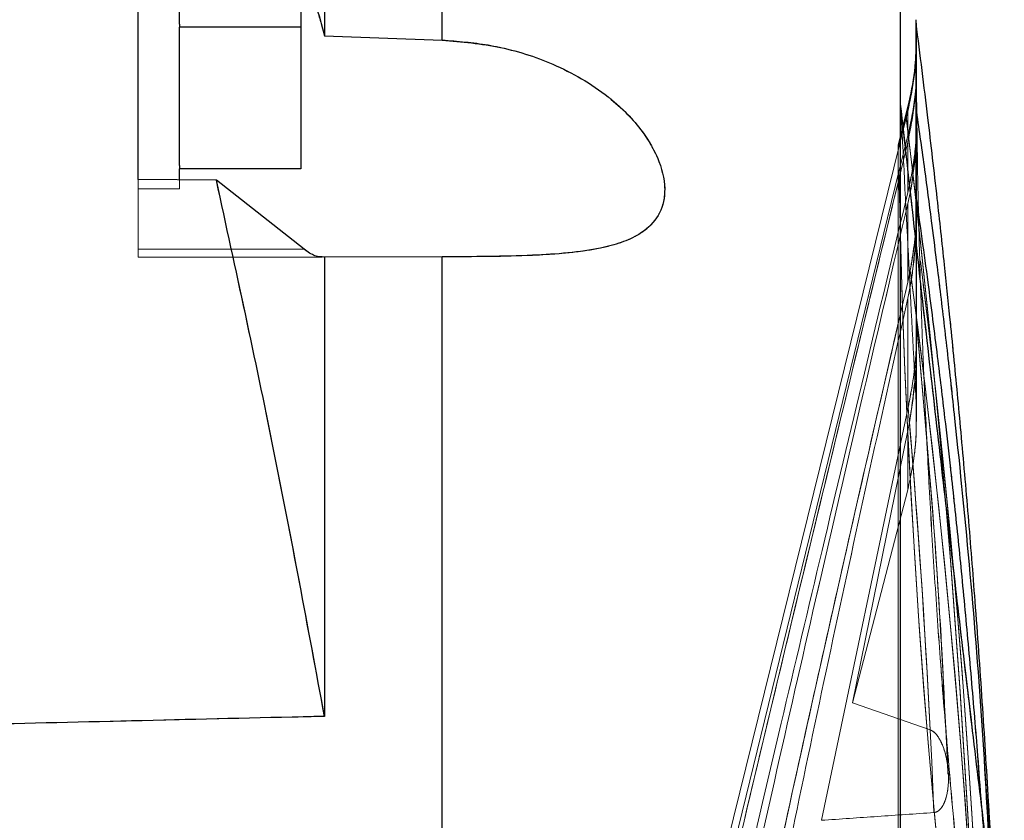
# Model space of a CAD drawing. Units: inches. Extents: x 0.1 to 16.9, y 0.1 to 10.9.
# Drawn here: x 2.4 to 2.5, y 2.9 to 2.9 of the extents above; entities that cross this region are included whole.
import ezdxf

# ---------------------------------------------------------------- set-up
doc = ezdxf.new("R2010")
doc.units = ezdxf.units.IN
doc.header["$MEASUREMENT"] = 0
doc.linetypes.add('HIDDEN', pattern=[0.075, 0.05, -0.025])

msp = doc.modelspace()

# ---------------------------------------------------------------- linework, layer by layer
at = {"color": 7, "linetype": 'Continuous', "lineweight": 25}
for p, q in [((2.42174673, 2.94246691), (2.42174673, 3.01500438)), ((2.41049813, 2.9752738), (2.41049813, 2.9428806)), ((2.40824707, 2.95718684), (2.40824707, 2.94368853)), ((2.39272401, 2.92917192), (2.39272401, 2.95177563)), ((2.46698582, 2.94408048), (2.46698582, 2.94440929)), ((2.39666101, 2.94399867), (2.39666101, 2.94368853)), ((2.39666101, 2.9433784), (2.39666101, 2.94368853)), ((2.40824707, 2.94368853), (2.39666101, 2.94368853)), ((2.40824707, 2.94368853), (2.40824707, 2.93019022)), ((2.41028297, 2.94368853), (2.41049813, 2.9428806)), ((2.46698582, 2.94408048), (2.46698578, 2.94408048)), ((2.46698578, 2.94408048), (2.46698582, 2.94407869)), ((2.46698582, 2.94143144), (2.46698582, 2.94407869)), ((2.41049813, 2.9428806), (2.42174673, 2.94246691)), ((2.46702436, 2.93469351), (2.46702436, 2.94255472)), ((2.46698579, 2.94143144), (2.46698582, 2.94143144)), ((2.46698582, 2.93603014), (2.46698582, 2.94143084)), ((2.46704941, 2.93557331), (2.46702436, 2.93749281)), ((2.46550162, 2.85930957), (2.46550162, 2.9363613)), ((2.46698582, 2.93603014), (2.46698511, 2.93603004)), ((2.46698582, 2.92764865), (2.46698582, 2.93599009)), ((2.46702436, 2.92744272), (2.46702436, 2.93425864)), ((2.39666101, 2.93050035), (2.39666101, 2.93019022)), ((2.40824707, 2.93019022), (2.39666101, 2.93019022)), ((2.39666101, 2.92912626), (2.39666101, 2.93019022)), ((2.40017644, 2.92908549), (2.39272401, 2.92917192)), ((2.40855613, 2.92250118), (2.40017644, 2.92908549)), ((2.46698582, 2.92764865), (2.46698442, 2.92764846)), ((2.46702436, 2.92294454), (2.46702436, 2.92562824)), ((2.42174673, 2.92178782), (2.41049813, 2.92176866)), ((2.41049813, 2.92176866), (2.41049813, 2.87793847)), ((2.42174673, 2.60284468), (2.42174673, 2.92178782))]:
    msp.add_line(p, q, dxfattribs=at)
at = {"color": 7, "linetype": 'HIDDEN', "lineweight": 18}
for p, q in [((2.42174673, 3.01500438), (2.42174673, 2.94246691)), ((2.41049813, 2.9428806), (2.41049813, 2.9752738)), ((2.46550162, 2.97272947), (2.46550162, 2.9363613)), ((2.39272401, 2.95908661), (2.39272401, 2.92829045)), ((2.39272401, 2.92829045), (2.39272401, 2.95908661)), ((2.39666101, 2.94399867), (2.39666101, 2.95687671)), ((2.40824707, 2.94368853), (2.40824707, 2.95718684)), ((2.39272401, 2.95177563), (2.39272401, 2.92917192)), ((2.39272401, 2.94936566), (2.39272401, 2.92175377)), ((2.39272401, 2.94936566), (2.39272401, 2.92175711)), ((2.46698582, 2.94440929), (2.4669858, 2.94408048)), ((2.39666101, 2.94399867), (2.39666101, 2.94368853)), ((2.39666101, 2.94368853), (2.39666101, 2.94399867)), ((2.39666101, 2.94399867), (2.39666101, 2.94368853)), ((2.39666101, 2.94399867), (2.39666101, 2.94368853)), ((2.39666101, 2.94368853), (2.39666101, 2.94399867)), ((2.39666101, 2.94368853), (2.39666101, 2.9433784)), ((2.39666101, 2.9433784), (2.39666101, 2.94368853)), ((2.39666101, 2.94368853), (2.40824707, 2.94368853)), ((2.39666101, 2.94368853), (2.39666101, 2.9433784)), ((2.39666101, 2.94368853), (2.39666101, 2.9433784)), ((2.39666101, 2.9433784), (2.39666101, 2.94368853)), ((2.39666101, 2.93050035), (2.39666101, 2.9433784)), ((2.40824707, 2.93019022), (2.40824707, 2.94368853)), ((2.4669858, 2.94408048), (2.46698582, 2.94407869)), ((2.46698582, 2.94407869), (2.46698582, 2.93603014)), ((2.42174673, 2.94246691), (2.41049813, 2.9428806)), ((2.46702436, 2.94265087), (2.46702436, 2.94293752)), ((2.46702436, 2.94264976), (2.46702436, 2.94293752)), ((2.46702436, 2.93469863), (2.46702436, 2.9425553)), ((2.46702436, 2.93749281), (2.46700852, 2.93870645)), ((2.46618903, 2.93613432), (2.46527496, 2.93246817)), ((2.46550162, 2.9363613), (2.46550162, 2.85930957)), ((2.46601774, 2.93522195), (2.46618903, 2.93590803)), ((2.46618903, 2.93590803), (2.46601774, 2.93522195)), ((2.46618903, 2.93590803), (2.46618903, 2.93613432)), ((2.46698582, 2.93603014), (2.46698511, 2.93603004)), ((2.46698582, 2.93599009), (2.46698582, 2.92764865)), ((2.46603885, 2.93504604), (2.44252386, 2.83992797)), ((2.44252386, 2.83992797), (2.46603885, 2.93504604)), ((2.46527744, 2.93225396), (2.46601774, 2.93522195)), ((2.46601774, 2.93522195), (2.46527744, 2.93225396)), ((2.46618903, 2.93565192), (2.46603885, 2.93504604)), ((2.46603885, 2.93504604), (2.46618903, 2.93565192)), ((2.46618903, 2.93331705), (2.46618903, 2.93565192)), ((2.46618903, 2.93565192), (2.46618903, 2.93331705)), ((2.46702436, 2.92633294), (2.46702436, 2.9342692)), ((2.46534553, 2.92993948), (2.46618903, 2.93331705)), ((2.46534553, 2.92993948), (2.46618903, 2.93331705)), ((2.46527744, 2.83885927), (2.46527744, 2.93225396)), ((2.46527744, 2.83885927), (2.46527744, 2.93225396)), ((2.46618903, 2.93273571), (2.4653581, 2.92928705)), ((2.4653581, 2.92928705), (2.46618903, 2.93273571)), ((2.46618903, 2.92791008), (2.46618903, 2.93273571)), ((2.46618903, 2.93273571), (2.46618903, 2.92791008)), ((2.39666101, 2.93019022), (2.39666101, 2.93050035)), ((2.39666101, 2.93050035), (2.39666101, 2.93019022)), ((2.39666101, 2.93050035), (2.39666101, 2.93019022)), ((2.39666101, 2.93050035), (2.39666101, 2.93019022)), ((2.39666101, 2.93019022), (2.39666101, 2.93050035)), ((2.40824707, 2.93019022), (2.39666101, 2.93019022)), ((2.39272401, 2.92250118), (2.39272401, 2.92917192)), ((2.39272401, 2.92917192), (2.40017644, 2.92908549)), ((2.44252386, 2.83676153), (2.46534553, 2.92993948)), ((2.46534553, 2.92993948), (2.44252386, 2.83676153)), ((2.39272401, 2.92827796), (2.39666101, 2.92827796)), ((2.39272401, 2.92827796), (2.39666101, 2.92827796)), ((2.40017644, 2.92908549), (2.40855613, 2.92250118)), ((2.46618903, 2.92791008), (2.46641563, 2.92892573)), ((2.46618903, 2.92791008), (2.46641563, 2.92892573)), ((2.46649594, 2.92832643), (2.46618903, 2.9268707)), ((2.46649594, 2.92832643), (2.46618903, 2.9268707)), ((2.46698582, 2.92764865), (2.46698442, 2.92764846)), ((2.46698582, 2.92756359), (2.46698582, 2.91587963)), ((2.46702436, 2.92631777), (2.46702436, 2.92744272)), ((2.46618903, 2.91938186), (2.46618903, 2.9268707)), ((2.46618903, 2.9268707), (2.46618903, 2.91938186)), ((2.46702436, 2.91447836), (2.46702436, 2.92563711)), ((2.46698582, 2.91587963), (2.46698582, 2.92323476)), ((2.46702436, 2.91447807), (2.46702436, 2.92294454)), ((2.40855613, 2.92250118), (2.39272401, 2.92250118)), ((2.39272401, 2.92175377), (2.41027198, 2.92175377)), ((2.39272401, 2.92175377), (2.41027168, 2.92175377)), ((2.41049813, 2.92176866), (2.42174673, 2.92178782)), ((2.41049813, 2.87793847), (2.41049813, 2.92176866)), ((2.42174673, 2.92178782), (2.42174673, 2.60284468)), ((2.46618903, 2.91938186), (2.46642295, 2.9204767)), ((2.46618903, 2.91938186), (2.46642295, 2.9204767)), ((2.46653699, 2.91962269), (2.46618903, 2.91785449)), ((2.46653699, 2.91962269), (2.46618903, 2.91785449)), ((2.46618903, 2.90727125), (2.46618903, 2.91785449)), ((2.46618903, 2.91785449), (2.46618903, 2.90727125)), ((2.46698582, 2.91587963), (2.46698351, 2.91587942)), ((2.46698582, 2.91587963), (2.46698351, 2.91587942)), ((2.46698582, 2.90771949), (2.46698582, 2.91577094)), ((2.46698582, 2.91577094), (2.46698582, 2.90771949)), ((2.46702436, 2.90623281), (2.46702436, 2.913726)), ((2.46702436, 2.90623258), (2.46702436, 2.91371641)), ((2.45794152, 2.86802596), (2.46618903, 2.90727125)), ((2.45794152, 2.86802596), (2.46618903, 2.90727125)), ((2.46618903, 2.90727125), (2.46621756, 2.90740363)), ((2.46618903, 2.90727125), (2.46621756, 2.90740363)), ((2.46634072, 2.90597105), (2.46618903, 2.90520519)), ((2.46634072, 2.90597105), (2.46618903, 2.90520519)), ((2.46618903, 2.90520519), (2.46091415, 2.87922589)), ((2.46091415, 2.87922589), (2.46618903, 2.90520519)), ((2.46618903, 2.8995677), (2.46618903, 2.90520519)), ((2.46618903, 2.90520519), (2.46618903, 2.8995677)), ((2.46618903, 2.8995677), (2.46091415, 2.87922589)), ((2.46091415, 2.87922589), (2.46618903, 2.8995677)), ((2.46091415, 2.87922589), (2.46832109, 2.87666086)), ((2.46832109, 2.87666086), (2.46091415, 2.87922589))]:
    msp.add_line(p, q, dxfattribs=at)
at = {"color": 8, "linetype": 'Continuous', "lineweight": 25}
for p, q in [((2.46550162, 2.9363613), (2.46550162, 2.97272947)), ((2.46698582, 2.92323476), (2.46698582, 2.92756359))]:
    msp.add_line(p, q, dxfattribs=at)
at = {"color": 7, "linetype": 'HIDDEN', "lineweight": 18}
for centre, radius, start, end in [((2.43890288, 2.94293752), 0.02812148, 0, 3), ((2.43890288, 2.94293752), 0.02812148, 346, 0), ((1.40706932, 2.80799938), 1.06656333, 1.61737376, 6.85070804), ((1.40706932, 2.80799938), 1.06656333, 1.61737376, 6.85070804), ((1.40706932, 2.80799938), 1.06656333, 1.59040043, 6.8411902), ((1.40706932, 2.80799938), 1.06656333, 1.59040043, 6.8411902), ((3.31061857, 2.94589275), 0.84542357, 181.08124424, 187.66182474), ((3.31061857, 2.94589275), 0.84542357, 181.08124424, 187.66182474), ((3.31061857, 2.94589275), 0.84542357, 181.12546922, 187.75772834), ((3.31061857, 2.94589275), 0.84542357, 181.12546922, 187.75772834), ((1.63738697, 2.81752413), 0.83648003, 0.28439205, 7.65333573), ((1.63738697, 2.81752413), 0.83648003, 0.28439205, 7.65333573), ((1.63738697, 2.81752413), 0.83648003, 0.13057364, 7.61191869), ((1.63738697, 2.81752413), 0.83648003, 0.13057364, 7.61191869), ((1.6317857, 2.80858197), 0.84210437, 1.42785678, 7.6357675), ((1.6317857, 2.80858197), 0.84210437, 1.42785678, 7.6357675), ((1.6317857, 2.80858197), 0.84210437, 1.657126, 7.57714552), ((1.6317857, 2.80858197), 0.84210437, 1.657126, 7.57714552), ((1.62727001, 2.83455634), 0.84210434, 2.32794676, 4.9626463), ((1.62727001, 2.83455634), 0.84210434, 2.32794676, 4.9626463), ((1.62727001, 2.83455634), 0.84210434, 2.8659371, 4.8648154), ((1.62727001, 2.83455634), 0.84210434, 2.86593709, 4.8648154)]:
    msp.add_arc(centre, radius, start, end, dxfattribs=at)
msp.add_ellipse((5.20240164, 2.73651775), major_axis=(4.81955506, -0.00735274), ratio=0.03491537, start_param=2.18870277, end_param=2.19899154, dxfattribs=at)
at = {"color": 7, "linetype": 'Continuous', "lineweight": 25}
msp.add_ellipse((5.20240164, 2.73651775), major_axis=(4.81955506, -0.00735274), ratio=0.03491537, start_param=2.18870277, end_param=2.19704992, dxfattribs=at)
for points in [[(2.39666101, 2.94399867), (2.39666101, 2.94529044), (2.39666101, 2.94787399), (2.39666101, 2.95146539), (2.39666101, 2.95462734), (2.39666101, 2.95612692), (2.39666101, 2.95687671)], [(2.39666101, 2.93050035), (2.39666101, 2.93125014), (2.39666101, 2.93274972), (2.39666101, 2.93591167), (2.39666101, 2.93950307), (2.39666101, 2.94208662), (2.39666101, 2.9433784)]]:
    msp.add_open_spline(points, degree=3, dxfattribs=at)
at = {"color": 7, "linetype": 'HIDDEN', "lineweight": 18}
for points in [[(2.39666101, 2.95687671), (2.39666101, 2.95612692), (2.39666101, 2.95462734), (2.39666101, 2.95146539), (2.39666101, 2.94787399), (2.39666101, 2.94529044), (2.39666101, 2.94399867)], [(2.39666101, 2.95687671), (2.39666101, 2.95612692), (2.39666101, 2.95462734), (2.39666101, 2.95146539), (2.39666101, 2.94787399), (2.39666101, 2.94529044), (2.39666101, 2.94399867)], [(2.39666101, 2.94399867), (2.39666101, 2.94529044), (2.39666101, 2.94787399), (2.39666101, 2.95146539), (2.39666101, 2.95462734), (2.39666101, 2.95612692), (2.39666101, 2.95687671)], [(2.39666101, 2.9433784), (2.39666101, 2.94208662), (2.39666101, 2.93950307), (2.39666101, 2.93591167), (2.39666101, 2.93274972), (2.39666101, 2.93125014), (2.39666101, 2.93050035)], [(2.39666101, 2.9433784), (2.39666101, 2.94208662), (2.39666101, 2.93950307), (2.39666101, 2.93591167), (2.39666101, 2.93274972), (2.39666101, 2.93125014), (2.39666101, 2.93050035)], [(2.39666101, 2.93050035), (2.39666101, 2.93125014), (2.39666101, 2.93274972), (2.39666101, 2.93591167), (2.39666101, 2.93950307), (2.39666101, 2.94208662), (2.39666101, 2.9433784)], [(2.46527744, 2.93225396), (2.46527744, 2.93236603), (2.46527744, 2.93259018), (2.46527744, 2.93236603), (2.46527744, 2.93225396)]]:
    msp.add_open_spline(points, degree=3, dxfattribs=at)
at = {"color": 7, "linetype": 'Continuous', "lineweight": 25}
for points, knots in [([(2.40855613, 2.94936566), (2.40885975, 2.94844483), (2.40947196, 2.94658806), (2.41001117, 2.94466027), (2.41028297, 2.94368853)], [0, 0, 0, 0, 0.49593158, 1, 1, 1, 1]), ([(2.47443709, 2.85960138), (2.47439978, 2.86037939), (2.47430028, 2.86245433), (2.47412069, 2.86584958), (2.47379613, 2.87165302), (2.47331495, 2.87935588), (2.47266576, 2.88844623), (2.47198172, 2.89701882), (2.47129904, 2.90482824), (2.47070069, 2.91114905), (2.47016962, 2.91646653), (2.46964978, 2.92146721), (2.4689554, 2.92780929), (2.46806635, 2.9354995), (2.46736489, 2.94107015), (2.46698582, 2.94408048)], [0, 0, 0, 0, 0.0275463, 0.0734649, 0.12024087, 0.23310623, 0.34640464, 0.44253692, 0.53723823, 0.62363644, 0.66707083, 0.72622705, 0.80143852, 0.89269924, 1, 1, 1, 1]), ([(2.46698582, 2.94408048), (2.46698607, 2.94407706), (2.46698666, 2.94406888), (2.46699081, 2.94399097), (2.46699762, 2.9438761), (2.46700018, 2.94376769), (2.46700103, 2.94373197)], [0, 0, 0, 0, 0.12887904, 0.3084192, 0.7721734, 1, 1, 1, 1]), ([(2.46702238, 2.94237588), (2.46702305, 2.94240791), (2.46702813, 2.94264945), (2.46702137, 2.94302231), (2.46701168, 2.94344705), (2.46700109, 2.94373907), (2.46699296, 2.94392539), (2.46698801, 2.94403036), (2.46698622, 2.94406846), (2.46698591, 2.94407628), (2.46698582, 2.94407869)], [0, 0, 0, 0, 0.051500649, 0.388341744, 0.60867388, 0.753453991, 0.887982624, 0.942227909, 0.982183324, 1, 1, 1, 1]), ([(2.42174673, 2.94246691), (2.4236142, 2.94230185), (2.42734617, 2.94197199), (2.43192167, 2.94044703), (2.4354112, 2.93863557), (2.4377432, 2.936996), (2.43962107, 2.93525037), (2.44136136, 2.93315027), (2.44277273, 2.93047723), (2.44315997, 2.92762956), (2.44235208, 2.92538357), (2.4407799, 2.92397725), (2.43886282, 2.92311253), (2.43661701, 2.92251436), (2.43378123, 2.92212071), (2.43016813, 2.92189946), (2.42613187, 2.92180176), (2.42320872, 2.92179247), (2.42174673, 2.92178782)], [0, 0, 0, 0, 0.09610944, 0.19206613, 0.24536021, 0.29858599, 0.33966599, 0.38069368, 0.44683783, 0.51326726, 0.5733556, 0.63473276, 0.67927526, 0.72388173, 0.78667339, 0.84956194, 0.92475936, 1, 1, 1, 1]), ([(2.47540117, 2.85170686), (2.47457178, 2.85845164), (2.472913, 2.87194119), (2.47043397, 2.89291885), (2.46795979, 2.91436378), (2.46632101, 2.92902879), (2.46550162, 2.9363613)], [0, 0, 0, 0, 0.24837697, 0.49675382, 0.74837698, 1, 1, 1, 1]), ([(2.46698511, 2.93603004), (2.46698507, 2.93602631), (2.466985, 2.93601844), (2.46698554, 2.93599987), (2.46698582, 2.93599009)], [0, 0, 0, 0, 0.47374665, 1, 1, 1, 1]), ([(2.46698582, 2.93603014), (2.46698646, 2.93602373), (2.4669881, 2.93600739), (2.46699519, 2.93589257), (2.46700953, 2.93563649), (2.46700986, 2.9353837), (2.46701006, 2.93523449)], [0, 0, 0, 0, 0.070545106, 0.179762122, 0.515832967, 1, 1, 1, 1]), ([(2.46701954, 2.93424713), (2.46702052, 2.93446018), (2.46702248, 2.93488884), (2.46700692, 2.93541402), (2.46699274, 2.93579925), (2.46698771, 2.93593814), (2.46698582, 2.93599009)], [0, 0, 0, 0, 0.34777721, 0.69973895, 0.88768367, 1, 1, 1, 1]), ([(2.47415305, 2.86192728), (2.47389785, 2.86682355), (2.47312443, 2.88166218), (2.47154233, 2.89864311), (2.46999213, 2.91271145), (2.46939527, 2.91775671), (2.4688875, 2.92187146), (2.46841149, 2.92560688), (2.46778961, 2.93031385), (2.46730285, 2.93377284), (2.46704306, 2.93561889)], [0, 0, 0, 0, 0.19860082, 0.60187833, 0.69055699, 0.7719444, 0.80767406, 0.8585025, 0.92448306, 1, 1, 1, 1]), ([(2.41049813, 2.87793847), (2.40891333, 2.88648804), (2.40574299, 2.90359122), (2.40203224, 2.92058607), (2.40017644, 2.92908549)], [0, 0, 0, 0, 0.49988219, 1, 1, 1, 1]), ([(2.46698442, 2.92764846), (2.46698435, 2.92764032), (2.46698418, 2.92762237), (2.46698524, 2.92758435), (2.46698582, 2.92756359)], [0, 0, 0, 0, 0.45370992, 1, 1, 1, 1]), ([(2.47321084, 2.86964265), (2.47303199, 2.87206298), (2.47266862, 2.87698042), (2.47203067, 2.88435049), (2.47135189, 2.89153953), (2.4707517, 2.89735706), (2.4702174, 2.90225043), (2.46969298, 2.90685164), (2.46899029, 2.91268609), (2.46808775, 2.91975923), (2.46737239, 2.92488097), (2.46698582, 2.92764865)], [0, 0, 0, 0, 0.12477516, 0.25350887, 0.3803268, 0.49602804, 0.55419013, 0.63340583, 0.73412097, 0.85632462, 1, 1, 1, 1]), ([(2.41049813, 2.92176866), (2.41020234, 2.92176983), (2.40960428, 2.92177219), (2.40890803, 2.92225643), (2.40855613, 2.92250118)], [0, 0, 0, 0, 0.49458182, 1, 1, 1, 1])]:
    msp.add_open_spline(points, degree=3, knots=knots, dxfattribs=at)
at = {"color": 7, "linetype": 'HIDDEN', "lineweight": 18}
for points, knots in [([(2.41049813, 2.9428806), (2.41027573, 2.94366943), (2.40997068, 2.94475139), (2.40936433, 2.9469479), (2.40891294, 2.94829828), (2.40855613, 2.94936566)], [0, 0, 0, 0, 0.36058303, 0.49458182, 1, 1, 1, 1]), ([(2.46618903, 2.93590803), (2.46647717, 2.9373095), (2.46691011, 2.93941534), (2.46702671, 2.94185145), (2.46702515, 2.94305365), (2.46700723, 2.94363599), (2.46699506, 2.94390934), (2.46698908, 2.94402516), (2.4669864, 2.94407288), (2.46698599, 2.94407814), (2.4669858, 2.9440806)], [0, 0, 0, 0, 0.49871513, 0.7493611, 0.87472712, 0.93739484, 0.96868204, 0.98430446, 0.99264305, 1, 1, 1, 1]), ([(2.46698582, 2.94407869), (2.46698611, 2.94407188), (2.46698683, 2.9440547), (2.4669927, 2.94393205), (2.46701901, 2.94333355), (2.46704173, 2.94164012), (2.46688207, 2.9389485), (2.46642183, 2.93675928), (2.46618903, 2.93565192)], [0, 0, 0, 0, 0.00829759, 0.02090407, 0.05985267, 0.24051516, 0.6158319, 1, 1, 1, 1]), ([(2.46700103, 2.94373197), (2.46702034, 2.94346689), (2.46704036, 2.94319196), (2.46701381, 2.94276645), (2.46693259, 2.94147899), (2.46692301, 2.93917135), (2.46642529, 2.93695844), (2.46618903, 2.93590803)], [0, 0, 0, 0, 0.1097958, 0.11387757, 0.1626534, 0.6025365, 1, 1, 1, 1]), ([(2.47527031, 2.83769491), (2.47519615, 2.84022014), (2.47505401, 2.84506015), (2.47479554, 2.85174374), (2.47455178, 2.85729858), (2.47433127, 2.86183605), (2.47412113, 2.86584961), (2.47379582, 2.871653), (2.47331506, 2.87935589), (2.47266574, 2.88844622), (2.47198173, 2.89701882), (2.47129904, 2.90482824), (2.47070069, 2.91114905), (2.47016962, 2.91646653), (2.46964978, 2.92146721), (2.4689554, 2.92780929), (2.46806635, 2.9354995), (2.46736489, 2.94107015), (2.46698582, 2.94408048)], [0, 0, 0, 0, 0.07099565, 0.13607461, 0.18796393, 0.22725049, 0.26373919, 0.30090919, 0.3905964, 0.48062772, 0.55701817, 0.6322715, 0.70092688, 0.73544154, 0.78244937, 0.84221533, 0.91473464, 1, 1, 1, 1]), ([(2.42174673, 2.92178782), (2.4236142, 2.92179245), (2.42734617, 2.92180171), (2.43192167, 2.92196982), (2.4354112, 2.92232121), (2.4377432, 2.92277344), (2.43962107, 2.92341532), (2.44136136, 2.92438955), (2.44277273, 2.92603979), (2.44315997, 2.92858902), (2.44235208, 2.9314471), (2.4407799, 2.93395675), (2.43886282, 2.9360143), (2.43661701, 2.93785893), (2.43378123, 2.93956453), (2.43016813, 2.9410657), (2.42613187, 2.94212813), (2.42320872, 2.94235396), (2.42174673, 2.94246691)], [0, 0, 0, 0, 0.09610944, 0.19206613, 0.24536021, 0.29858599, 0.33966599, 0.38069368, 0.44683783, 0.51326726, 0.5733556, 0.63473276, 0.67927526, 0.72388173, 0.78667339, 0.84956194, 0.92475936, 1, 1, 1, 1]), ([(2.46618903, 2.93565192), (2.4664848, 2.93712568), (2.46687839, 2.93908692), (2.46700792, 2.94132463), (2.46701844, 2.94208937), (2.46702238, 2.94237588)], [0, 0, 0, 0, 0.65404723, 0.87038727, 1, 1, 1, 1]), ([(2.46618903, 2.93273571), (2.46643909, 2.93397937), (2.46680375, 2.93579298), (2.46695011, 2.93769902), (2.46698614, 2.93839644), (2.46699389, 2.93857091), (2.46699879, 2.93869406), (2.46700164, 2.93877364), (2.46700312, 2.93882096), (2.46700359, 2.93883988), (2.46700344, 2.93884222), (2.46700277, 2.93883121), (2.46700063, 2.93878688), (2.46698999, 2.93855793), (2.46693009, 2.93753224), (2.46673494, 2.93572824), (2.46637211, 2.93412569), (2.46618903, 2.93331705)], [0, 0, 0, 0, 0.3140778, 0.45801556, 0.47993317, 0.49432374, 0.50402582, 0.51366855, 0.51737959, 0.52112834, 0.52371301, 0.52629294, 0.53049762, 0.54195786, 0.59278814, 0.79452245, 1, 1, 1, 1]), ([(2.46618903, 2.93331705), (2.4664545, 2.93455524), (2.46679359, 2.93613681), (2.46693828, 2.93775299), (2.46696658, 2.93818835), (2.46697811, 2.93835386), (2.46698755, 2.9385238), (2.46699475, 2.93866265), (2.46699908, 2.93875341), (2.46700172, 2.93880967), (2.46700293, 2.93883418), (2.4670035, 2.93884331), (2.46700344, 2.93883791), (2.46700351, 2.93883557), (2.4670028, 2.93881016), (2.46699948, 2.93870843), (2.46697998, 2.93822707), (2.46686288, 2.93622605), (2.46648943, 2.93429166), (2.46618903, 2.93273571)], [0, 0, 0, 0, 0.314458967, 0.401664878, 0.410593073, 0.427788249, 0.444443122, 0.455565393, 0.46561953, 0.470563296, 0.474319431, 0.476995939, 0.478787293, 0.479680849, 0.48314601, 0.489565379, 0.513607749, 0.608763746, 1, 1, 1, 1]), ([(2.47465735, 2.83233174), (2.47433705, 2.83471704), (2.47370514, 2.83942302), (2.47290301, 2.84598948), (2.47225795, 2.85157433), (2.47175852, 2.85614058), (2.47133604, 2.86018256), (2.47075265, 2.8660312), (2.47004105, 2.8738031), (2.46930636, 2.88298942), (2.4687054, 2.89166486), (2.46823435, 2.89957803), (2.46791184, 2.90599017), (2.46767608, 2.91138876), (2.46748052, 2.91646868), (2.4672778, 2.92291652), (2.46709759, 2.93046686), (2.46703927, 2.93586848), (2.46700912, 2.93866104)], [0, 0, 0, 0, 0.0676829, 0.13353167, 0.18603561, 0.22578767, 0.26271227, 0.30032614, 0.39108317, 0.48218816, 0.55948976, 0.63564122, 0.7051184, 0.74004234, 0.7876085, 0.84808428, 0.92146177, 1, 1, 1, 1]), ([(2.46698582, 2.90771949), (2.46673758, 2.91245236), (2.46624074, 2.92192486), (2.46574811, 2.93154687), (2.46550162, 2.9363613)], [0, 0, 0, 0, 0.499643566, 1, 1, 1, 1]), ([(2.46550162, 2.9363613), (2.46574776, 2.93155371), (2.46624038, 2.92193168), (2.46673722, 2.91245914), (2.46698582, 2.90771949)], [0, 0, 0, 0, 0.49964354, 1, 1, 1, 1]), ([(2.46550162, 2.9363613), (2.46630911, 2.92913453), (2.46792666, 2.91465784), (2.47038839, 2.89330969), (2.47287913, 2.87221902), (2.47455957, 2.85855172), (2.47540117, 2.85170686)], [0, 0, 0, 0, 0.247978625, 0.496752217, 0.747963561, 1, 1, 1, 1]), ([(2.46641563, 2.92892573), (2.46661105, 2.93003896), (2.46688586, 2.9316044), (2.4670022, 2.9334582), (2.46702629, 2.93439996), (2.4670239, 2.9350203), (2.4670146, 2.93542346), (2.46700439, 2.93570231), (2.46699579, 2.93588072), (2.46698974, 2.93598186), (2.46698703, 2.93601964), (2.46698611, 2.93602761), (2.46698582, 2.93603014)], [0, 0, 0, 0, 0.45549974, 0.64052773, 0.76521086, 0.8479013, 0.90242811, 0.93846331, 0.97189241, 0.98545945, 0.99537012, 1, 1, 1, 1]), ([(2.46698582, 2.93599009), (2.46698767, 2.93593946), (2.46699597, 2.93571186), (2.46703893, 2.9344772), (2.46702698, 2.93200413), (2.46669349, 2.92969455), (2.46649594, 2.92832643)], [0, 0, 0, 0, 0.02597285, 0.11674447, 0.47678378, 1, 1, 1, 1]), ([(2.46698511, 2.93603004), (2.46698507, 2.93602631), (2.466985, 2.93601844), (2.46698554, 2.93599987), (2.46698582, 2.93599009)], [0, 0, 0, 0, 0.47374665, 1, 1, 1, 1]), ([(2.46701006, 2.93523449), (2.46701628, 2.93491465), (2.4670389, 2.93375005), (2.46689629, 2.93161547), (2.46657701, 2.92982881), (2.46641563, 2.92892573)], [0, 0, 0, 0, 0.157710028, 0.574257659, 1, 1, 1, 1]), ([(2.4753983, 2.82041483), (2.47539369, 2.82171768), (2.47538389, 2.82448359), (2.47534023, 2.82831153), (2.47528872, 2.83172207), (2.47523513, 2.83457575), (2.47517553, 2.83729248), (2.47501882, 2.84350285), (2.47456306, 2.8566238), (2.4733102, 2.87874944), (2.47154719, 2.89864337), (2.46999165, 2.91271143), (2.46939532, 2.91775671), (2.46888749, 2.92187145), (2.46841149, 2.92560688), (2.46778961, 2.93031385), (2.46730285, 2.93377284), (2.46704306, 2.93561889)], [0, 0, 0, 0, 0.03381217, 0.07178241, 0.0993499, 0.12233393, 0.14585539, 0.16987246, 0.28355932, 0.48656694, 0.74493507, 0.80174889, 0.85389143, 0.87678239, 0.90934668, 0.9516185, 1, 1, 1, 1]), ([(2.4681176, 2.90211521), (2.46802911, 2.90381599), (2.46787608, 2.90675695), (2.46767683, 2.911389), (2.46748005, 2.91646888), (2.46727883, 2.92291677), (2.46711848, 2.9294379), (2.46706926, 2.93381013), (2.46704941, 2.93557331)], [0, 0, 0, 0, 0.15261635, 0.2639006, 0.4154689, 0.6081734, 0.84198886, 1, 1, 1, 1]), ([(2.46649594, 2.92832643), (2.46666456, 2.92944145), (2.46693635, 2.93123861), (2.46702412, 2.93321706), (2.46702034, 2.93406636), (2.46701954, 2.93424713)], [0, 0, 0, 0, 0.56268101, 0.90691394, 1, 1, 1, 1]), ([(2.39666101, 2.93019022), (2.39666101, 2.92964528), (2.39666101, 2.92855541), (2.39666101, 2.92817019), (2.39666101, 2.92836658), (2.39666101, 2.92899825), (2.39666101, 2.92912626)], [0, 0, 0, 0, 0.30729801, 0.61459603, 0.92189404, 1, 1, 1, 1]), ([(2.39666101, 2.93019022), (2.39666101, 2.929647), (2.39666101, 2.92856055), (2.39666101, 2.92814963), (2.39666101, 2.92847562), (2.39666101, 2.92959431), (2.39666101, 2.93006133), (2.39666101, 2.93019022)], [0, 0, 0, 0, 0.25, 0.5, 0.75, 0.9310043, 1, 1, 1, 1]), ([(2.4653581, 2.92928705), (2.46403852, 2.92387022), (2.4614221, 2.91312984), (2.45756367, 2.89719495), (2.45371976, 2.8812253), (2.44993582, 2.86536085), (2.44616862, 2.84940585), (2.44374348, 2.83889407), (2.44252386, 2.83360762)], [0, 0, 0, 0, 0.170017062, 0.337106406, 0.500000165, 0.670959542, 0.834523166, 1, 1, 1, 1]), ([(2.44252386, 2.83360762), (2.44399036, 2.83995535), (2.44690811, 2.85258491), (2.45141688, 2.87159645), (2.45599281, 2.89069231), (2.46065189, 2.90996357), (2.46378743, 2.92283793), (2.4653581, 2.92928705)], [0, 0, 0, 0, 0.19871068, 0.39535804, 0.59591895, 0.79758503, 1, 1, 1, 1]), ([(2.40017644, 2.92908549), (2.40203143, 2.92058988), (2.40574221, 2.90359504), (2.4089126, 2.88649187), (2.41049813, 2.87793847)], [0, 0, 0, 0, 0.49989395, 1, 1, 1, 1]), ([(2.44252386, 2.82655271), (2.4437626, 2.83215871), (2.44622528, 2.84330373), (2.45010751, 2.86021269), (2.45402848, 2.8770163), (2.45803192, 2.89392791), (2.46206288, 2.91079941), (2.46480532, 2.92217198), (2.46618903, 2.92791008)], [0, 0, 0, 0, 0.1654534, 0.3289298, 0.49999892, 0.66277121, 0.82984912, 1, 1, 1, 1]), ([(2.46618903, 2.92791008), (2.46480535, 2.92217209), (2.46206295, 2.91079969), (2.45803199, 2.89392819), (2.45402855, 2.87701659), (2.45010757, 2.86021292), (2.44622533, 2.84330396), (2.44376263, 2.83215881), (2.44252386, 2.82655271)], [0, 0, 0, 0, 0.1701476, 0.33722384, 0.50000108, 0.67106654, 0.83454359, 1, 1, 1, 1]), ([(2.46698582, 2.92764865), (2.46698672, 2.92763993), (2.4669891, 2.92761697), (2.46699874, 2.92746467), (2.46703167, 2.92670603), (2.46703421, 2.92433698), (2.46667646, 2.92207771), (2.46642295, 2.9204767)], [0, 0, 0, 0, 0.01012281, 0.02666864, 0.08244394, 0.3497797, 1, 1, 1, 1]), ([(2.46642295, 2.9204767), (2.46661205, 2.92159048), (2.46688083, 2.92317357), (2.46700085, 2.9250538), (2.46702626, 2.92602588), (2.46702399, 2.92666111), (2.46701448, 2.92706919), (2.46700376, 2.92735447), (2.46699466, 2.92753265), (2.46698827, 2.92762625), (2.46698652, 2.92764229), (2.46698582, 2.92764865)], [0, 0, 0, 0, 0.45151114, 0.64176357, 0.7693243, 0.85321776, 0.90797174, 0.94375702, 0.97972802, 0.99196905, 1, 1, 1, 1]), ([(2.46653699, 2.91962269), (2.46669166, 2.92073899), (2.46696862, 2.92273803), (2.46703586, 2.92518296), (2.4670165, 2.92666492), (2.46699315, 2.92733368), (2.46698702, 2.92752615), (2.46698582, 2.92756359)], [0, 0, 0, 0, 0.41539995, 0.74388659, 0.91024968, 0.98254473, 1, 1, 1, 1]), ([(2.46698582, 2.92756359), (2.46699136, 2.92740122), (2.46701842, 2.9266073), (2.4670662, 2.92388269), (2.46675734, 2.92139645), (2.46653699, 2.91962269)], [0, 0, 0, 0, 0.06862225, 0.33552848, 1, 1, 1, 1]), ([(2.46698442, 2.92764846), (2.46698435, 2.92764032), (2.46698418, 2.92762237), (2.46698524, 2.92758435), (2.46698582, 2.92756359)], [0, 0, 0, 0, 0.45370992, 1, 1, 1, 1]), ([(2.47512167, 2.83113604), (2.47507152, 2.83298828), (2.47496363, 2.83697276), (2.47474752, 2.84265541), (2.47452367, 2.84777194), (2.47431747, 2.8519513), (2.47411894, 2.85564803), (2.47380879, 2.86099317), (2.47334453, 2.86808724), (2.47270861, 2.87645793), (2.47203195, 2.88435063), (2.47135157, 2.89153955), (2.47075173, 2.89735709), (2.47021739, 2.90225046), (2.46969299, 2.90685166), (2.46899029, 2.91268611), (2.46808775, 2.91975924), (2.46737239, 2.92488097), (2.46698582, 2.92764865)], [0, 0, 0, 0, 0.05736049, 0.12339255, 0.17604226, 0.21590463, 0.25293013, 0.29064687, 0.38165261, 0.47300737, 0.55052084, 0.62688078, 0.69654711, 0.73156782, 0.77926537, 0.83990823, 0.91348981, 1, 1, 1, 1]), ([(2.46618903, 2.9268707), (2.46478, 2.92087493), (2.46198732, 2.9089914), (2.45790309, 2.891354), (2.45389454, 2.87378589), (2.4499746, 2.85620935), (2.44612983, 2.83851511), (2.44372299, 2.82672564), (2.44252386, 2.82085194)], [0, 0, 0, 0, 0.17011562, 0.3371667, 0.50000212, 0.66775756, 0.8344717, 1, 1, 1, 1]), ([(2.44252386, 2.82085194), (2.44372297, 2.82672555), (2.44612979, 2.83851493), (2.44997456, 2.85620916), (2.45389448, 2.87378565), (2.45790304, 2.89135377), (2.46198727, 2.90899117), (2.46477998, 2.92087484), (2.46618903, 2.9268707)], [0, 0, 0, 0, 0.16552587, 0.33223965, 0.49999788, 0.66282932, 0.82988188, 1, 1, 1, 1]), ([(2.40855613, 2.92250118), (2.40890067, 2.92226082), (2.40959714, 2.92177494), (2.41019568, 2.92177077), (2.41049813, 2.92176866)], [0, 0, 0, 0, 0.494683647, 1, 1, 1, 1]), ([(2.44646932, 2.82920238), (2.44745512, 2.83412806), (2.44944846, 2.84408813), (2.45263888, 2.85914081), (2.45591711, 2.87418547), (2.45927402, 2.88921345), (2.4626824, 2.90421588), (2.46501402, 2.91430003), (2.46618903, 2.91938186)], [0, 0, 0, 0, 0.16322472, 0.33005194, 0.49999906, 0.66359874, 0.83047295, 1, 1, 1, 1]), ([(2.46618903, 2.91938186), (2.46478947, 2.91332465), (2.46199594, 2.90123447), (2.45789948, 2.88312087), (2.45391767, 2.86507911), (2.4500683, 2.84712457), (2.44766612, 2.83516219), (2.44646932, 2.82920238)], [0, 0, 0, 0, 0.20205757, 0.40330656, 0.60354487, 0.8024808, 1, 1, 1, 1]), ([(2.46618903, 2.91785449), (2.46497929, 2.91242342), (2.46256412, 2.90158066), (2.4590334, 2.88532976), (2.45560572, 2.86912936), (2.45229393, 2.85298561), (2.45022078, 2.84222428), (2.44918688, 2.83685751)], [0, 0, 0, 0, 0.2017073, 0.40269563, 0.60281289, 0.80191929, 1, 1, 1, 1]), ([(2.44918688, 2.83685751), (2.45022077, 2.84222425), (2.4522939, 2.85298547), (2.45560567, 2.8691291), (2.45903334, 2.88532948), (2.46256408, 2.90158048), (2.46497928, 2.91242337), (2.46618903, 2.91785449)], [0, 0, 0, 0, 0.19807951, 0.39718309, 0.59729976, 0.79829086, 1, 1, 1, 1]), ([(2.46698582, 2.91587963), (2.46698721, 2.91586167), (2.46699354, 2.91577978), (2.46701772, 2.91526402), (2.46705075, 2.91325941), (2.46682854, 2.91048392), (2.46636619, 2.90815295), (2.46621756, 2.90740363)], [0, 0, 0, 0, 0.00986447, 0.04498001, 0.18342507, 0.7375004, 1, 1, 1, 1]), ([(2.46621756, 2.90740363), (2.46643013, 2.90851129), (2.46677547, 2.91031083), (2.46697399, 2.91255091), (2.46702562, 2.91394325), (2.46702517, 2.91480228), (2.46701185, 2.91536736), (2.46699788, 2.91570159), (2.4669879, 2.91585623), (2.46698624, 2.91587496), (2.46698582, 2.91587963)], [0, 0, 0, 0, 0.38662325, 0.62812049, 0.78298113, 0.8768264, 0.93204659, 0.98749348, 0.99687773, 1, 1, 1, 1]), ([(2.46634072, 2.90597105), (2.46651633, 2.90708218), (2.46694985, 2.90982522), (2.46706087, 2.91314823), (2.46700065, 2.91525286), (2.46698582, 2.91577094)], [0, 0, 0, 0, 0.33918019, 0.83733051, 1, 1, 1, 1]), ([(2.46698582, 2.91577094), (2.46699443, 2.91549945), (2.46704185, 2.9140031), (2.46702637, 2.91067729), (2.46659037, 2.90768461), (2.46634072, 2.90597105)], [0, 0, 0, 0, 0.0865398, 0.47696793, 1, 1, 1, 1]), ([(2.46698351, 2.91587942), (2.46698362, 2.91586695), (2.46698387, 2.91583793), (2.46698511, 2.91579527), (2.46698582, 2.91577094)], [0, 0, 0, 0, 0.42967603, 1, 1, 1, 1]), ([(2.46698351, 2.91587942), (2.46698362, 2.91586695), (2.46698387, 2.91583793), (2.46698511, 2.91579527), (2.46698582, 2.91577094)], [0, 0, 0, 0, 0.42967603, 1, 1, 1, 1]), ([(2.47002277, 2.87244034), (2.46974596, 2.87828868), (2.46906526, 2.89267065), (2.46777848, 2.9070119), (2.46701496, 2.91552138)], [0, 0, 0, 0, 0.40664375, 1, 1, 1, 1]), ([(2.47001878, 2.87244898), (2.46971583, 2.87879844), (2.4690323, 2.89312402), (2.46774509, 2.9074085), (2.46702841, 2.91536173)], [0, 0, 0, 0, 0.44322553, 1, 1, 1, 1]), ([(2.46698582, 2.90771949), (2.46700753, 2.90635535), (2.46705141, 2.90359837), (2.46647848, 2.90092054), (2.46618903, 2.8995677)], [0, 0, 0, 0, 0.49479745, 1, 1, 1, 1]), ([(2.46618903, 2.8995677), (2.46647355, 2.90089219), (2.46704862, 2.90356929), (2.4670069, 2.90632644), (2.46698582, 2.90771949)], [0, 0, 0, 0, 0.494749252, 1, 1, 1, 1]), ([(2.46970912, 2.87818753), (2.46956464, 2.8799515), (2.46919579, 2.88445506), (2.4687115, 2.89166541), (2.46832681, 2.89787766), (2.46815544, 2.90134871), (2.4681176, 2.90211521)], [0, 0, 0, 0, 0.221402418, 0.565258113, 0.903997656, 1, 1, 1, 1]), ([(2.47465735, 2.83233174), (2.47433705, 2.83471705), (2.47370513, 2.83942304), (2.47290301, 2.84598952), (2.47225792, 2.85157438), (2.47175858, 2.85614065), (2.47133578, 2.86018262), (2.47075418, 2.86603142), (2.47019096, 2.87203976), (2.46982395, 2.87672232), (2.46970912, 2.87818753)], [0, 0, 0, 0, 0.15652306, 0.30880444, 0.43022466, 0.522155, 0.60754656, 0.69453212, 0.90441616, 1, 1, 1, 1]), ([(2.46832109, 2.87666086), (2.46843528, 2.8766036), (2.46873731, 2.87645212), (2.46923575, 2.87582169), (2.46969896, 2.87477381), (2.4700119, 2.87337909), (2.47011785, 2.87180411), (2.46997816, 2.87051569), (2.46961935, 2.86953864), (2.46932803, 2.86908225), (2.46896572, 2.86881685), (2.46877469, 2.8687802), (2.46867936, 2.8687619)], [0, 0, 0, 0, 0.03999539, 0.10578858, 0.25474686, 0.41993666, 0.58491621, 0.79091036, 0.85650435, 0.93930282, 0.96971211, 1, 1, 1, 1]), ([(2.46867936, 2.8687619), (2.46876331, 2.86877682), (2.46895367, 2.86881064), (2.46925561, 2.86902428), (2.46963873, 2.86953068), (2.46993936, 2.87041778), (2.4700895, 2.87156593), (2.4700584, 2.87318034), (2.46977049, 2.87466243), (2.46918219, 2.87587063), (2.46879294, 2.87642353), (2.46843325, 2.87660445), (2.46832109, 2.87666086)], [0, 0, 0, 0, 0.02665295, 0.06043439, 0.11738307, 0.23784905, 0.37508978, 0.51206099, 0.78777651, 0.87387053, 0.96067146, 1, 1, 1, 1]), ([(2.47512167, 2.83113599), (2.47507152, 2.83298821), (2.47496363, 2.83697268), (2.47474751, 2.84265532), (2.47452371, 2.84777186), (2.47431738, 2.85195122), (2.47411928, 2.85564798), (2.47380673, 2.86099295), (2.47351582, 2.86566636), (2.47325092, 2.86912008), (2.47321084, 2.86964265)], [0, 0, 0, 0, 0.14416522, 0.31012621, 0.44245284, 0.54264051, 0.63569819, 0.73049315, 0.9592215, 1, 1, 1, 1]), ([(2.46867936, 2.8687619), (2.46688975, 2.86863881), (2.46331053, 2.86839262), (2.45973119, 2.86814818), (2.45794152, 2.86802596)], [0, 0, 0, 0, 0.49999997, 1, 1, 1, 1]), ([(2.45794152, 2.86802596), (2.45973119, 2.86814818), (2.46331053, 2.86839262), (2.46688975, 2.86863881), (2.46867936, 2.8687619)], [0, 0, 0, 0, 0.49999997, 1, 1, 1, 1])]:
    msp.add_open_spline(points, degree=3, knots=knots, dxfattribs=at)

doc.saveas('drawing.dxf')
